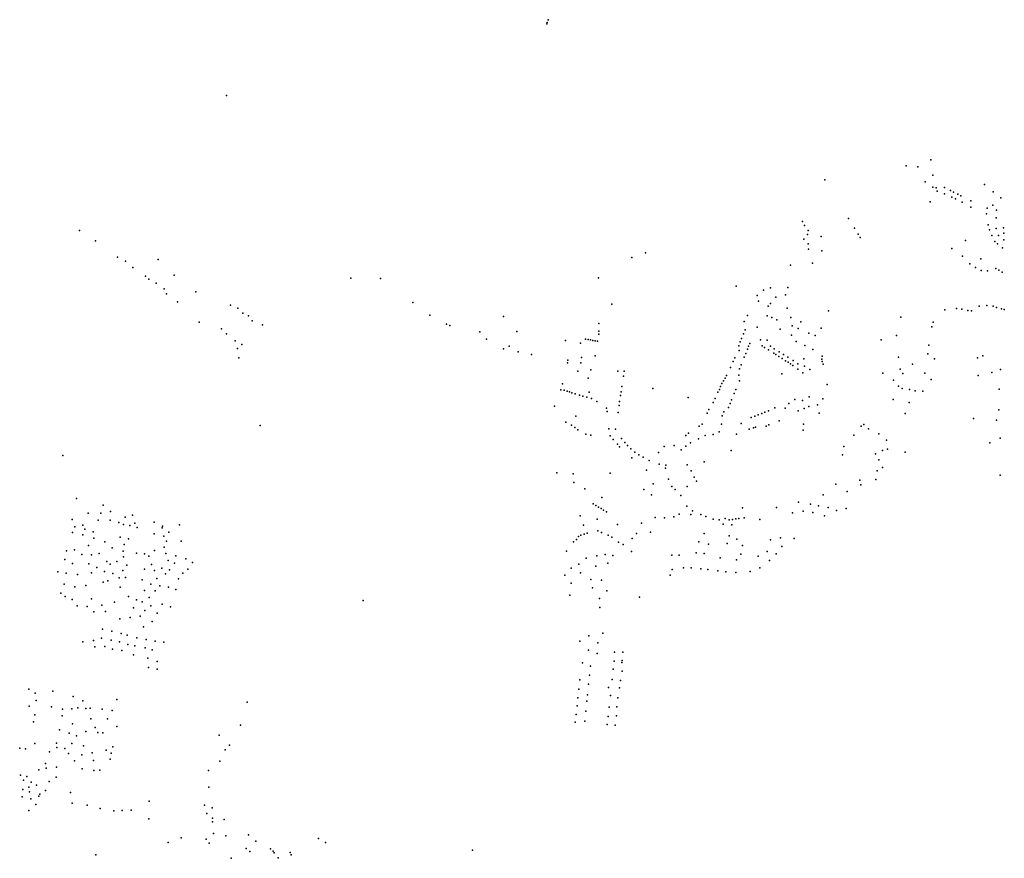
# Model space of a CAD drawing. Units: inches. Extents: x -610512 to -589002, y -1169599 to -1150348.
# Drawn here: x -599686 to -597287, y -1153116 to -1151072 of the extents above; entities that cross this region are included whole.
import ezdxf

# ---------------------------------------------------------------- set-up
doc = ezdxf.new("R2010")
doc.units = ezdxf.units.IN
doc.header["$MEASUREMENT"] = 0

msp = doc.modelspace()

# ---------------------------------------------------------------- linework, layer by layer
for p in [(-598400.65, -1151079.05), (-598398.16, -1151071.94), (-598401, -1151081.89), (-599182.31, -1151256.63), (-597465.59, -1151413.77), (-597525.6288, -1151427.7518), (-597497.4891, -1151430.8123), (-597724.05, -1151461.89), (-597460.5106, -1151450.504), (-597479.3, -1151466.9149), (-597460.4345, -1151479.6681), (-597452.7507, -1151481.3912), (-597431.9238, -1151480.7725), (-597334.4377, -1151473.9204), (-597450, -1151490), (-597432.2896, -1151496.3165), (-597417.9655, -1151488.4776), (-597414.8117, -1151504.5165), (-597409.9442, -1151492.3863), (-597405.6651, -1151508.7803), (-597399.6014, -1151497.0709), (-597392.3183, -1151500.9542), (-597314.0207, -1151491.7347), (-597294.9714, -1151506.0732), (-597467, -1151516.07), (-597389.5687, -1151516.7603), (-597368.3383, -1151529.0265), (-597368.0988, -1151513.0498), (-597328.3103, -1151531.27), (-597314.4711, -1151523.6082), (-597666, -1151556.63), (-597330.2819, -1151545.121), (-597306.1566, -1151554.4203), (-597305.3275, -1151536.4673), (-597778.4, -1151563.72), (-597773.22, -1151573.75), (-597651.49, -1151579.97), (-597325.8959, -1151571.6071), (-597306.469, -1151580.8688), (-597288.5229, -1151578.828), (-599540.34, -1151585.56), (-597775.07, -1151606.49), (-597766.4, -1151595.22), (-597764.87, -1151585.52), (-597732.82, -1151600.37), (-597642.72, -1151594.57), (-597638.06, -1151602.78), (-597322.4679, -1151584.1532), (-597317.32, -1151597.7261), (-597300.9576, -1151597.7577), (-597287.6317, -1151591.9607), (-599501.34, -1151610.64), (-597764.88, -1151618.23), (-597763.81, -1151630.86), (-597414.77, -1151629.56), (-597381.435, -1151610.0754), (-597309.5666, -1151612.3951), (-597302.9255, -1151618.0819), (-597290.5607, -1151627.5065), (-597287.7569, -1151608.7059), (-599447.29, -1151650.57), (-598194.19, -1151651.6), (-598160.6, -1151639.71), (-597730.92, -1151634.92), (-597388.5193, -1151647.9239), (-597344.0853, -1151654.7648), (-599427.78, -1151660.34), (-599410.03, -1151675.88), (-599348.68, -1151656.43), (-597807.81, -1151670.14), (-597754.02, -1151665.11), (-597370.3764, -1151666.508), (-597356.5409, -1151675.439), (-597306.8942, -1151678.54), (-599379.73, -1151696.63), (-599309.75, -1151694.37), (-598878.94, -1151701.85), (-598806.54, -1151702.5), (-598275.25, -1151700.88), (-597342.7004, -1151683.2524), (-597327.6596, -1151683.5433), (-597299.8834, -1151682.688), (-597291.8721, -1151687.3878), (-599371.51, -1151704.17), (-599353.67, -1151713.84), (-597940.16, -1151721.63), (-597856.3174, -1151725.4037), (-597814.24, -1151724.58), (-599333.8, -1151727.53), (-599327.98, -1151739.66), (-599256.64, -1151735.17), (-597888.5642, -1151744.1766), (-597873.5543, -1151730.9024), (-597843.0885, -1151748.0895), (-597819.6852, -1151742.4588), (-599301.55, -1151759.84), (-599171.84, -1151767.92), (-599154.11, -1151775.09), (-598728.03, -1151761.26), (-598242.9939, -1151765.4565), (-597885.7488, -1151757.7649), (-597861.875, -1151769.7968), (-597856.2857, -1151763.4681), (-597815.4, -1151774.73), (-597347.7811, -1151770.1614), (-597328.9245, -1151768.7123), (-597313.9199, -1151770.2728), (-597305.4115, -1151772.9052), (-599141.81, -1151786.75), (-599128.31, -1151793.29), (-598686.45, -1151792.09), (-598506.93, -1151795.47), (-597912.5919, -1151793.1893), (-597864.816, -1151793.3411), (-597852.8531, -1151797.9692), (-597806.8602, -1151797.9412), (-597715.1, -1151781.04), (-597538.41, -1151796.97), (-597431.7096, -1151778.8932), (-597403.4302, -1151775.6475), (-597389.8884, -1151777.165), (-597375.1786, -1151780.4324), (-597366.446, -1151781.7916), (-597293.002, -1151776.3682), (-597286.5377, -1151778.2223), (-599248.73, -1151809.22), (-599119.26, -1151805.61), (-599093.86, -1151815.52), (-598645.6, -1151813.89), (-598637.64, -1151817.18), (-598274.66, -1151812.23), (-597920.6448, -1151807.4248), (-597888.7509, -1151821.15), (-597840.863, -1151803.1483), (-597803.7156, -1151818.1788), (-597782.0863, -1151807.9679), (-597463.4424, -1151820.7862), (-597459.9151, -1151809.0401), (-599193.99, -1151825.49), (-599181.94, -1151837.53), (-598564.34, -1151832.4), (-598474.49, -1151831.51), (-598274.7033, -1151831.2828), (-598274.5346, -1151838.1828), (-597922.1072, -1151837.8294), (-597917.9883, -1151827.6266), (-597832.3548, -1151826.0602), (-597804.9356, -1151840.6103), (-597789.179, -1151824.1199), (-597762.5098, -1151835.8479), (-597747.4387, -1151841.7338), (-597733.014, -1151824.0205), (-597549.3655, -1151841.3935), (-599160.91, -1151854.23), (-599144.57, -1151863.8), (-598548.46, -1151850.86), (-598493.08, -1151867.23), (-598356.05, -1151853.4912), (-598319.5156, -1151860.525), (-598307.46, -1151850.3614), (-598300.6417, -1151851.4836), (-598294.9979, -1151852.4126), (-598289.4028, -1151853.335), (-598283.7225, -1151854.2636), (-598278.2021, -1151855.1836), (-597933.5953, -1151866.3717), (-597930.0026, -1151857.2578), (-597926.7368, -1151849.0369), (-597909.5449, -1151867.5171), (-597907.0109, -1151861.031), (-597880.64, -1151852.4662), (-597876.9369, -1151866.7925), (-597870.6667, -1151870.797), (-597864.6564, -1151852.5996), (-597856.5884, -1151867.715), (-597793.4385, -1151856.1567), (-597772.8076, -1151865.5841), (-597586.8157, -1151852.3013), (-597470.2216, -1151864.8166), (-599155.17, -1151873.55), (-598507, -1151874.25), (-598471.45, -1151881.49), (-598438.86, -1151888.2), (-598316.77, -1151894.74), (-598283.62, -1151890.95), (-597932.852, -1151878.3928), (-597920.3331, -1151894.5455), (-597916.5338, -1151885.1571), (-597912.5906, -1151875.208), (-597861.4814, -1151876.6402), (-597848.4934, -1151884.639), (-597847.0105, -1151873.7788), (-597842.9998, -1151888.1261), (-597836.0938, -1151892.5096), (-597835.0464, -1151881.3651), (-597824.5381, -1151888.0078), (-597813.9458, -1151894.69), (-597752.7928, -1151875.3484), (-597730.6367, -1151891.5865), (-597544.4487, -1151894.1782), (-597472.9073, -1151886.208), (-597338.7303, -1151890.7776), (-599152.23, -1151895.89), (-598351.1069, -1151908.3963), (-598349.8038, -1151901.9985), (-598318.6355, -1151907.9234), (-597947.288, -1151905.0781), (-597943.499, -1151896.3158), (-597927.8025, -1151913.3664), (-597827.5598, -1151897.9154), (-597819.3904, -1151902.9114), (-597813.4498, -1151906.866), (-597807.3619, -1151910.7599), (-597801.62, -1151914.5013), (-597801.1578, -1151902.76), (-597790.039, -1151910.4613), (-597775.2668, -1151898.3597), (-597773.6808, -1151916.5576), (-597731.4469, -1151898.8595), (-597730.4356, -1151904.7386), (-597727.9028, -1151910.9887), (-597510.6361, -1151911.6875), (-597456.4507, -1151898.5658), (-597352.0896, -1151896.165), (-598325.8064, -1151928.6406), (-598293.8762, -1151925.2682), (-598228.4664, -1151928.2673), (-598214.7046, -1151940.3013), (-598212.8236, -1151928.2164), (-597963.1309, -1151939.1861), (-597953.5002, -1151919.5281), (-597933.4512, -1151938.2408), (-597931.567, -1151922.7929), (-597828.62, -1151935.2), (-597789.9217, -1151923.3154), (-597777.4438, -1151932.7071), (-597760.7428, -1151924.729), (-597582.486, -1151933.6741), (-597540.2681, -1151923.9506), (-597534.0633, -1151934.2225), (-597480.37, -1151933.63), (-597349.87, -1151938.68), (-597317.1175, -1151931.4515), (-597295.6528, -1151924.4464), (-598363.2873, -1151959.4871), (-598300.3216, -1151945.7749), (-598218.5344, -1151965.6748), (-597978.5198, -1151965.7161), (-597974.5166, -1151958.7493), (-597970.7315, -1151952.247), (-597966.6745, -1151945.122), (-597932.0556, -1151951.6959), (-597718.5151, -1151961.1929), (-597556.4662, -1151950.207), (-597544.5874, -1151965.1584), (-597464.754, -1151949.0195), (-598367.5916, -1151973.737), (-598359.0904, -1151974.8026), (-598351.8216, -1151977.2537), (-598346.4928, -1151979.0042), (-598340.0761, -1151981.1247), (-598332.257, -1151983.7085), (-598321.7485, -1151987.1708), (-598313.9543, -1151989.4387), (-598297.8442, -1151979.7198), (-598221.9133, -1151988.0677), (-598220.4948, -1151978.5271), (-598143.1221, -1151971.0163), (-597984.5809, -1151979.3461), (-597980.6017, -1151973.0339), (-597944.9053, -1151982.9101), (-597940.9473, -1151973.1427), (-597762.1854, -1151991.1801), (-597535.1157, -1151971.0467), (-597517.8667, -1151972.8678), (-597503.7328, -1151976.5726), (-597485.2509, -1151977.0869), (-597299.04, -1151972.59), (-598382.85, -1152013.49), (-598304.0765, -1151992.0668), (-598292.5085, -1151995.1664), (-598279.891, -1152002.6278), (-598225.3437, -1152011.9969), (-598223.9035, -1152002.1403), (-598057.1, -1151992.25), (-597995.7448, -1152004.5997), (-597991.4464, -1151995.1404), (-597954.6861, -1152007.177), (-597951.2887, -1151998.5351), (-597811.23, -1152007.04), (-597796.6052, -1151997.5763), (-597778.4983, -1152000.1018), (-597762.697, -1152014.8503), (-597741.4007, -1152010.8821), (-597729.0094, -1151995.5787), (-597557.25, -1151997.53), (-597518.32, -1152004.71), (-598330.95, -1152038.31), (-598256.0239, -1152018.2309), (-598254.0987, -1152026.7235), (-598227.3261, -1152028.8648), (-598010.8273, -1152030.9948), (-598006.909, -1152022.071), (-597974.2174, -1152036.9295), (-597970.4153, -1152027.1881), (-597958.6176, -1152017.0163), (-597894.6796, -1152037.9931), (-597886.1341, -1152035.0418), (-597877.594, -1152031.7732), (-597869.7745, -1152028.7395), (-597861.0546, -1152025.3713), (-597845.5358, -1152018.0502), (-597820.8334, -1152018.2036), (-597789.2536, -1152025.1202), (-597774.3287, -1152019.3687), (-597737.69, -1152030.5884), (-597528.47, -1152031.52), (-597300.0871, -1152022.7332), (-599099.9781, -1152060.7049), (-598354.98, -1152052.52), (-598340.9, -1152059.85), (-598030.2997, -1152062.4826), (-598023.1283, -1152057.5928), (-597975.943, -1152057.9295), (-597927.9922, -1152056.2747), (-597903.0753, -1152041.7306), (-597866.812, -1152062.3558), (-597860.2579, -1152059.6017), (-597835.3059, -1152049.1805), (-597775.8402, -1152057.8183), (-597635.49, -1152062.15), (-597629.26, -1152058.19), (-597361.28, -1152044.08), (-597305.42, -1152048.1), (-598333.18, -1152065.39), (-598325.46, -1152071.18), (-598306.14, -1152082.34), (-598294.42, -1152084.15), (-598250.2152, -1152068.7506), (-598246.6762, -1152086.2557), (-598234.3031, -1152070.1869), (-598062.9551, -1152084.8161), (-598055.8125, -1152079.7883), (-598015.6315, -1152085.3994), (-597996.3782, -1152082.928), (-597981.3503, -1152076.4759), (-597938.9197, -1152081.7669), (-597908.5712, -1152070.0981), (-597897.6345, -1152066.2055), (-597893.2304, -1152064.6141), (-597776.9304, -1152071.9064), (-597653.62, -1152084.37), (-597617.34, -1152068.88), (-597592.32, -1152080.85), (-598239.8119, -1152095.3069), (-598229.359, -1152106.3609), (-598219.1974, -1152092.123), (-598211.3586, -1152101.9894), (-598204.4048, -1152109.698), (-598090.9926, -1152109.9793), (-598062.4179, -1152110.8558), (-598051.3791, -1152103.247), (-598031.4102, -1152093.3675), (-597573.66, -1152096.54), (-597321.68, -1152103.12), (-597296.2915, -1152091.4778), (-599580.7308, -1152133.5766), (-598224.2699, -1152113.0288), (-598196.8532, -1152117.3905), (-598186.8518, -1152126.1605), (-598177.2168, -1152132.0088), (-598129.3724, -1152126.7694), (-598115.5507, -1152111.6238), (-598073.7362, -1152120.4597), (-597952.03, -1152121.81), (-597680.75, -1152132.59), (-597677.5, -1152112.22), (-597600.77, -1152129.51), (-597583.35, -1152122.06), (-597571.5, -1152118.66), (-597527.75, -1152125.98), (-598194.1756, -1152139.945), (-598166.6937, -1152138.2051), (-598151.8305, -1152145.9275), (-598127.3655, -1152155.1542), (-598111.508, -1152157.8427), (-598059.7417, -1152156.609), (-598017.6368, -1152149.5909), (-597592.62, -1152144.7), (-598377.0471, -1152176.495), (-598337.1804, -1152178.285), (-598246.92, -1152177.17), (-598158.6051, -1152169.5665), (-598111.9135, -1152164.547), (-598049.6914, -1152171.0843), (-597595.96, -1152171.27), (-597583.7073, -1152163.2534), (-597296.2293, -1152182.1707), (-598335.3757, -1152199.9404), (-598142.2298, -1152202.7663), (-598104.9959, -1152191.295), (-598042.5128, -1152186.5649), (-598036.8295, -1152196.3361), (-597696.69, -1152204.16), (-597638.6208, -1152193.6628), (-597636.21, -1152205.45), (-597599.771, -1152192.7839), (-598308.9562, -1152215.2934), (-598164.7987, -1152216.9193), (-598146.3062, -1152229.5266), (-598096.6732, -1152209.8542), (-598088.2472, -1152216.4748), (-598059.6649, -1152209.7475), (-597727.55, -1152229.77), (-597669.82, -1152221.66), (-599547.65, -1152238.6), (-599482.75, -1152254.91), (-598288.6965, -1152251.7646), (-598267.1939, -1152236.6695), (-598074.9852, -1152231.4277), (-597788.3432, -1152247.9621), (-597758.795, -1152252.8275), (-599519.38, -1152274.58), (-599488.19, -1152274.35), (-599464.97, -1152270.8), (-599411.04, -1152279.24), (-598282.2462, -1152255.6177), (-598275.825, -1152259.4794), (-598269.2333, -1152263.4594), (-598263.0121, -1152267.2552), (-598256.0345, -1152271.4355), (-598079.0135, -1152276.5616), (-598060.1697, -1152257.3468), (-598050.3785, -1152277.7949), (-598046.6644, -1152268.3951), (-598025.9843, -1152277.6642), (-597924.5235, -1152261.7562), (-597841.4577, -1152261.0273), (-597802.7676, -1152273.5757), (-597776.3469, -1152269.8142), (-597752.7993, -1152272.5871), (-597739.5603, -1152256.5603), (-597715.3822, -1152260.3922), (-597695.8628, -1152268.0307), (-597671.9374, -1152263.228), (-599557.65, -1152289.68), (-599494.55, -1152291.51), (-599465.17, -1152291.41), (-599444.44, -1152297.42), (-599433.01, -1152302.45), (-599429.25, -1152283.83), (-599405.4, -1152298.62), (-599358.06, -1152296.13), (-599296.21, -1152303), (-598319.8124, -1152281.2107), (-598278.5376, -1152289.029), (-598228.7957, -1152302.0417), (-598170.6014, -1152299.1623), (-598137.22, -1152284.94), (-598114.664, -1152285.9964), (-598092.0408, -1152283.6056), (-598013.9506, -1152282.8921), (-597996.039, -1152288.9538), (-597981.3009, -1152290.7682), (-597971.4217, -1152301.0659), (-597967.0504, -1152287.8729), (-597957.1894, -1152290.7376), (-597950.7755, -1152302.9648), (-597949.0308, -1152289.7653), (-597940.4667, -1152288.6495), (-597933.1681, -1152287.6946), (-597920.5141, -1152286.0451), (-597882.432, -1152289.6974), (-597724.669, -1152281.1572), (-599557.23, -1152321.55), (-599551.66, -1152307.39), (-599532.06, -1152327.14), (-599531.72, -1152303.35), (-599526.94, -1152313.09), (-599506.65, -1152319.61), (-599417.3, -1152304.56), (-599399.66, -1152309.74), (-599358.44, -1152324.44), (-599338.85, -1152310.27), (-599338.31, -1152306.5), (-599322.78, -1152320.39), (-598311.9219, -1152303.9555), (-598310.3585, -1152325.4348), (-598303.1852, -1152323.4601), (-598277.0305, -1152317.5667), (-598268.3977, -1152321.4135), (-598182.6355, -1152323.649), (-598148.8765, -1152320.6228), (-598017.8761, -1152323.7426), (-599505.32, -1152335.15), (-599478.63, -1152344.71), (-599441.24, -1152332.63), (-599431.33, -1152350.64), (-599420.46, -1152336.88), (-599334.64, -1152330.85), (-599328.43, -1152342.51), (-599292.83, -1152343.05), (-598335.974, -1152344.1581), (-598329.3786, -1152338.313), (-598323.9043, -1152331.6447), (-598318.1376, -1152327.8378), (-598252.1796, -1152328.4977), (-598243.0264, -1152332.5989), (-598226.8116, -1152345.2477), (-598214.9316, -1152350.5785), (-598193.4097, -1152336.165), (-598030.9586, -1152344.4036), (-598007.7564, -1152350.3078), (-597962.1297, -1152348.2291), (-597956.9699, -1152329.5573), (-597937.9633, -1152337.9836), (-597856.0247, -1152339.2175), (-597831.5359, -1152334.8316), (-597798.7956, -1152335.8887), (-599571.96, -1152366.32), (-599552.64, -1152364.21), (-599534.81, -1152374.9), (-599518.53, -1152353.39), (-599492.52, -1152372.97), (-599460.9, -1152359.33), (-599433.69, -1152367.38), (-599401.49, -1152371.84), (-599381.59, -1152373.73), (-599357.21, -1152365.38), (-599333.47, -1152357.73), (-599329.49, -1152373.03), (-598353.0429, -1152366.9638), (-598195.02, -1152367.68), (-598037.2511, -1152371.0466), (-598018.254, -1152372.9694), (-597928.5053, -1152374.7546), (-597924.8286, -1152352.9395), (-597864.1203, -1152367.6235), (-597842.6387, -1152373.5024), (-597828.3578, -1152355.6095), (-599575.84, -1152387.6), (-599556.83, -1152396.89), (-599517.58, -1152397.94), (-599510.84, -1152376.35), (-599473.44, -1152392.24), (-599465.64, -1152399.14), (-599449.36, -1152392.03), (-599432.83, -1152380.61), (-599371.49, -1152379.19), (-599323.88, -1152389.56), (-599308.87, -1152396.44), (-599305.63, -1152378.18), (-599280.97, -1152385.79), (-599265.05, -1152395.03), (-598323.1047, -1152399.115), (-598305.8926, -1152384.4124), (-598279.6263, -1152378.0833), (-598259.0893, -1152375.3565), (-598252.4164, -1152395.9662), (-598240.756, -1152377.3893), (-598096.5853, -1152376.5071), (-598079.042, -1152376.4322), (-597978.7326, -1152383.3308), (-597938.97, -1152388.5092), (-597885.9975, -1152379.4225), (-597859.0594, -1152389.9611), (-599592.68, -1152417.26), (-599572.55, -1152420.36), (-599510.66, -1152419.94), (-599498, -1152407.23), (-599478.99, -1152416.93), (-599458.86, -1152421.23), (-599434.47, -1152414.39), (-599424.82, -1152401.43), (-599381.88, -1152411.25), (-599364.63, -1152399.61), (-599357.8, -1152414.02), (-599339.86, -1152408.36), (-599330.65, -1152422.35), (-599320.71, -1152412.21), (-599288.62, -1152421.02), (-599276.23, -1152410.65), (-598341.8777, -1152408.8819), (-598319.6973, -1152419.4985), (-598281.6721, -1152403.7682), (-598095.6812, -1152411.6913), (-598068.4513, -1152407.4842), (-598049.2293, -1152407.7942), (-598026.3099, -1152409.8945), (-598009.4008, -1152411.4886), (-597984.3757, -1152415.3079), (-597965.1628, -1152417.5995), (-597940.5172, -1152419.27), (-597906.0674, -1152416.7341), (-597882.3938, -1152407.3154), (-599544.77, -1152423.69), (-599482.2, -1152442.55), (-599471.21, -1152439.41), (-599443.57, -1152431.86), (-599428.02, -1152431.12), (-599387.3, -1152437.23), (-599351.33, -1152433.55), (-599299.3, -1152434.13), (-598357.4753, -1152425.9098), (-598341.8617, -1152444.7036), (-598294.1871, -1152436.3632), (-598268.0775, -1152438.0947), (-598100.9358, -1152425.1672), (-599585.71, -1152469.19), (-599577.46, -1152447.83), (-599551.84, -1152454.15), (-599524.85, -1152450.97), (-599441.44, -1152454.63), (-599381.93, -1152463.1), (-599366.43, -1152447.75), (-599355.63, -1152464.13), (-599344.13, -1152451.75), (-599323.08, -1152454.45), (-599305.36, -1152460.77), (-598290.2122, -1152456.2923), (-598255.4842, -1152463.6568), (-599575.51, -1152477.27), (-599557.89, -1152484.73), (-599510.88, -1152483.5), (-599455.13, -1152491.25), (-599420.47, -1152477.93), (-599401.32, -1152485.28), (-599387.7, -1152490.4), (-599370.39, -1152479.71), (-598848.63, -1152487.25), (-598345.57, -1152474.575), (-598273.1167, -1152482.7803), (-598175.7691, -1152478.9805), (-599546.13, -1152500.13), (-599521.8, -1152501.69), (-599505.27, -1152515.26), (-599485.44, -1152498.93), (-599476.87, -1152514.24), (-599408.97, -1152505.51), (-599380.88, -1152512.07), (-599366.6, -1152499.95), (-599350.98, -1152517.8), (-599339.1, -1152496.18), (-599318.78, -1152502.78), (-598271.8045, -1152504.504), (-599442.02, -1152531.71), (-599416.78, -1152528.8), (-599392.17, -1152525.45), (-599362.99, -1152538.36), (-599484.02, -1152557), (-599461.48, -1152562.32), (-599384.6, -1152551.84), (-598264.8444, -1152566.87), (-599532.1, -1152587.71), (-599505.92, -1152584.67), (-599486.31, -1152578.76), (-599463.19, -1152584.07), (-599442.39, -1152588.17), (-599438.71, -1152568.02), (-599423.67, -1152571.52), (-599400.15, -1152578.21), (-599377.94, -1152582.27), (-599356.03, -1152586.55), (-599334.34, -1152588.64), (-598320.8943, -1152586.7989), (-598298.8015, -1152573.3318), (-598277.1187, -1152590.3306), (-599502.67, -1152600.17), (-599478.72, -1152599.54), (-599459.68, -1152605.59), (-599436.72, -1152608.79), (-599422.63, -1152594.17), (-599405.13, -1152598), (-599380.27, -1152602.9), (-599363.29, -1152607.32), (-598299.4611, -1152608.3909), (-598236.2679, -1152612.9797), (-598216.0605, -1152612.8725), (-599408.65, -1152619.54), (-599373.61, -1152627.76), (-599351.24, -1152636.08), (-598278.3636, -1152616.0708), (-598237.3889, -1152634.8887), (-598218.7149, -1152638.5321), (-598218.1569, -1152633.4893), (-599372.24, -1152650.38), (-599350.94, -1152654.38), (-598314.6307, -1152639.4536), (-598294.7157, -1152647.1612), (-598239.559, -1152655.0372), (-598217.8678, -1152659.6376), (-598320.6435, -1152680.6231), (-598297.0755, -1152669.378), (-598242.2517, -1152679.6866), (-598221.9735, -1152681.8829), (-599663.63, -1152703.09), (-599605.53, -1152708.49), (-598323.2196, -1152703.1789), (-598299.4061, -1152691.4938), (-598251.366, -1152699.1054), (-598224.3028, -1152700.1965), (-599648.21, -1152713.21), (-599645.49, -1152731.2), (-599555.88, -1152721.38), (-599532.05, -1152731.42), (-599448.99, -1152728.84), (-599131.9828, -1152735.1301), (-598325.4589, -1152724.1363), (-598304.0562, -1152732.5406), (-598302.1575, -1152716.7839), (-598246.4291, -1152718.4435), (-598228.0172, -1152724.7496), (-599662.94, -1152745.18), (-599608.75, -1152746.25), (-599581.56, -1152751.75), (-599559.22, -1152751.13), (-599544.42, -1152748.66), (-599524.4, -1152750.17), (-599513.96, -1152749.82), (-599484.87, -1152752.36), (-599460.91, -1152755.32), (-598327.5912, -1152744.2476), (-598306.2361, -1152757.3435), (-598249.3911, -1152747.0935), (-598230.3764, -1152746.6898), (-599652.26, -1152782.71), (-599649.18, -1152765.52), (-599582.65, -1152768.36), (-599512.37, -1152776.01), (-599471.97, -1152776.06), (-598329.8715, -1152764.7158), (-598308.9764, -1152781.0717), (-598251.9006, -1152769.918), (-598231.956, -1152768.6176), (-599589, -1152802.13), (-599557.34, -1152787.75), (-599524.68, -1152806.72), (-599501.96, -1152796.52), (-599449.52, -1152794.09), (-599148.03, -1152790.82), (-598331.9574, -1152784.0878), (-598253.978, -1152789.6934), (-598234.8961, -1152790.7545), (-599565.44, -1152810.5), (-599547.3, -1152817.2), (-599495.65, -1152808.61), (-599483.22, -1152809.76), (-599199.9514, -1152815.7637), (-599685.92, -1152847.42), (-599671.45, -1152849.01), (-599648.64, -1152836.1), (-599596.55, -1152834.93), (-599595.38, -1152845.5), (-599576.08, -1152848.3), (-599559.14, -1152835.61), (-599530.51, -1152841.1), (-599474.91, -1152851.78), (-599458.98, -1152844.27), (-599184.86, -1152850.95), (-599174.85, -1152839.62), (-599612.88, -1152856.41), (-599567.13, -1152860.14), (-599552.54, -1152878.31), (-599534.35, -1152863.24), (-599509.06, -1152858.38), (-599505.75, -1152877), (-599465.63, -1152874.25), (-599462.94, -1152859.68), (-599198.2375, -1152878.6085), (-599639.35, -1152899.64), (-599622.75, -1152884.25), (-599621.74, -1152895.96), (-599596.29, -1152893.61), (-599533.69, -1152897.7), (-599505.33, -1152901.44), (-599490.74, -1152900.51), (-599225.56, -1152901.39), (-599683.87, -1152913.11), (-599676.4, -1152925.18), (-599668.82, -1152916.26), (-599596.86, -1152917.63), (-599678.57, -1152947.81), (-599663.63, -1152941.88), (-599657.69, -1152930), (-599645.13, -1152937.09), (-599623.33, -1152950.08), (-599614.2, -1152928.32), (-599224.93, -1152941.88), (-599680.13, -1152965.89), (-599661.69, -1152953.77), (-599658.68, -1152970.75), (-599639.46, -1152964.47), (-599636.54, -1152959.6), (-599561.87, -1152954.94), (-599646.84, -1152984.3), (-599557.97, -1152981.38), (-599521.21, -1152986.41), (-599490.19, -1152994.37), (-599436.44, -1152998.75), (-599414.32, -1152998.36), (-599370.52, -1152976.24), (-599235.85, -1152985.83), (-599217.2221, -1152992.5283), (-599663.68, -1152999.41), (-599456.68, -1152999.73), (-599371.08, -1153019.64), (-599229.48, -1153006.18), (-599216.0795, -1153017.5485), (-599187.93, -1153020.76), (-599215.788, -1153026.3948), (-599292.21, -1153065.93), (-599231.82, -1153068.75), (-599213.6811, -1153055.282), (-599183.3075, -1153060.7387), (-599128.2772, -1153058.2064), (-598957.56, -1153067.13), (-599323.81, -1153077), (-599224.27, -1153078.46), (-599133.77, -1153091.53), (-599110.7672, -1153074.1064), (-599074.8792, -1153092.6732), (-598940.38, -1153077), (-599500.346, -1153107.3204), (-599170.46, -1153115.55), (-599124.94, -1153098.78), (-599068.5792, -1153097.8564), (-599065.6172, -1153102.1504), (-599056.2657, -1153114.319), (-599027.1231, -1153101.1469), (-599024.3317, -1153107.1253), (-598582.61, -1153095.72)]:
    msp.add_point(p)

doc.saveas('drawing.dxf')
